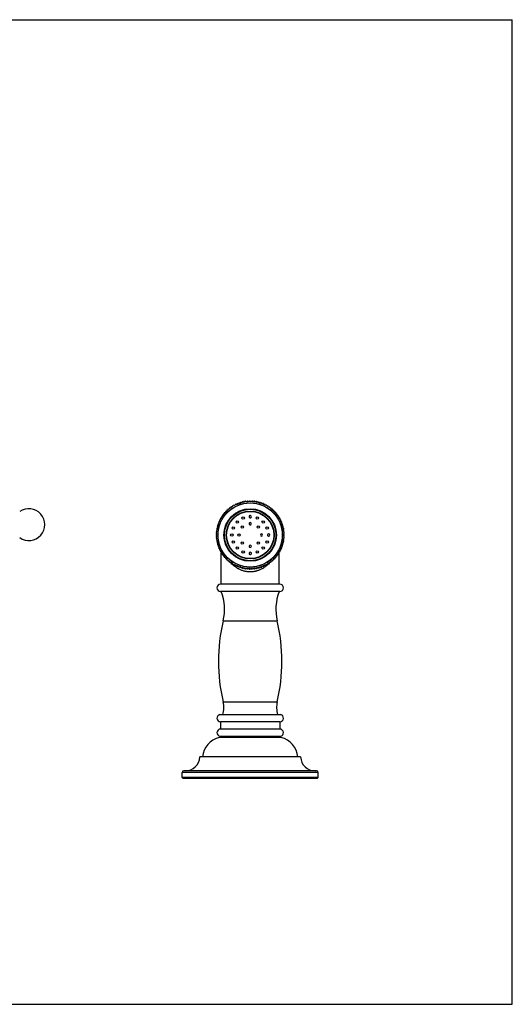
# Model space of a CAD drawing. Units: inches. Extents: x 0 to 11, y 0 to 8.5.
# Drawn here: x 6.8 to 11, y 0 to 8.5 of the extents above; entities that cross this region are included whole.
import ezdxf

# ---------------------------------------------------------------- set-up
doc = ezdxf.new("R2010")
doc.units = ezdxf.units.IN
doc.header["$LTSCALE"] = 0.605
doc.header["$MEASUREMENT"] = 0
doc.layers.get('0').update_dxf_attribs({"linetype": 'CONTINUOUS'})

msp = doc.modelspace()

# ---------------------------------------------------------------- linework, layer by layer
at = {"color": 7, "linetype": 'CONTINUOUS'}
for p, q in [((0, 8.5), (11, 8.5)), ((11, 0), (11, 8.5)), ((8.67, 4.3365), (8.6658, 4.3276)), ((8.6804, 4.3311), (8.6727, 4.3371)), ((8.685, 4.3397), (8.6804, 4.3311)), ((8.6951, 4.3339), (8.6878, 4.3403)), ((8.7002, 4.3422), (8.6951, 4.3339)), ((8.71, 4.3358), (8.703, 4.3426)), ((8.7154, 4.3439), (8.71, 4.3358)), ((8.7249, 4.337), (8.7183, 4.3441)), ((8.7308, 4.3448), (8.7249, 4.337)), ((8.7399, 4.3374), (8.7337, 4.3449)), ((8.7462, 4.3449), (8.7399, 4.3374)), ((8.7549, 4.337), (8.749, 4.3448)), ((8.7615, 4.3441), (8.7549, 4.337)), ((8.7698, 4.3358), (8.7644, 4.3439)), ((8.7768, 4.3426), (8.7698, 4.3358)), ((8.7847, 4.3339), (8.7797, 4.3422)), ((8.792, 4.3403), (8.7847, 4.3339)), ((8.7994, 4.3311), (8.7949, 4.3397)), ((8.8071, 4.3371), (8.7994, 4.3311)), ((8.814, 4.3276), (8.8099, 4.3365)), ((8.5259, 4.2523), (8.5272, 4.2427)), ((8.5375, 4.2536), (8.5278, 4.2544)), ((8.5367, 4.2633), (8.5375, 4.2536)), ((8.5484, 4.2639), (8.5388, 4.2652)), ((8.5481, 4.2736), (8.5484, 4.2639)), ((8.5598, 4.2736), (8.5502, 4.2755)), ((8.56, 4.2834), (8.5598, 4.2736)), ((8.5717, 4.2827), (8.5622, 4.2851)), ((8.5724, 4.2924), (8.5717, 4.2827)), ((8.584, 4.2912), (8.5747, 4.2941)), ((8.5852, 4.3009), (8.584, 4.2912)), ((8.5968, 4.2991), (8.5877, 4.3024)), ((8.5985, 4.3086), (8.5968, 4.2991)), ((8.61, 4.3062), (8.601, 4.31)), ((8.6122, 4.3157), (8.61, 4.3062)), ((8.6235, 4.3127), (8.6147, 4.3169)), ((8.6262, 4.322), (8.6235, 4.3127)), ((8.6373, 4.3184), (8.6288, 4.3231)), ((8.6405, 4.3276), (8.6373, 4.3184)), ((8.6515, 4.3234), (8.6432, 4.3286)), ((8.6551, 4.3324), (8.6515, 4.3234)), ((8.6658, 4.3276), (8.6579, 4.3332)), ((8.822, 4.3332), (8.814, 4.3276)), ((8.8284, 4.3234), (8.8247, 4.3324)), ((8.8366, 4.3286), (8.8284, 4.3234)), ((8.8425, 4.3184), (8.8393, 4.3276)), ((8.851, 4.3231), (8.8425, 4.3184)), ((8.8563, 4.3127), (8.8537, 4.322)), ((8.8651, 4.3169), (8.8563, 4.3127)), ((8.8699, 4.3062), (8.8677, 4.3157)), ((8.8788, 4.31), (8.8699, 4.3062)), ((8.883, 4.2991), (8.8813, 4.3086)), ((8.8922, 4.3024), (8.883, 4.2991)), ((8.8958, 4.2912), (8.8946, 4.3009)), ((8.9051, 4.2941), (8.8958, 4.2912)), ((8.9082, 4.2827), (8.9075, 4.2924)), ((8.9176, 4.2851), (8.9082, 4.2827)), ((8.92, 4.2736), (8.9199, 4.2834)), ((8.9296, 4.2755), (8.92, 4.2736)), ((8.9314, 4.2639), (8.9318, 4.2736)), ((8.9411, 4.2652), (8.9314, 4.2639)), ((8.9423, 4.2536), (8.9432, 4.2633)), ((8.952, 4.2544), (8.9423, 4.2536)), ((8.9526, 4.2427), (8.954, 4.2523)), ((8.4784, 4.1676), (8.4691, 4.1649)), ((8.4742, 4.1763), (8.4784, 4.1676)), ((8.4849, 4.1811), (8.4754, 4.1789)), ((8.4811, 4.1901), (8.4849, 4.1811)), ((8.492, 4.1943), (8.4825, 4.1926)), ((8.4887, 4.2034), (8.492, 4.1943)), ((8.4999, 4.2071), (8.4902, 4.2059)), ((8.497, 4.2164), (8.4999, 4.2071)), ((8.5083, 4.2194), (8.4986, 4.2187)), ((8.506, 4.2289), (8.5083, 4.2194)), ((8.5175, 4.2313), (8.5077, 4.2311)), ((8.5156, 4.2409), (8.5175, 4.2313)), ((8.5272, 4.2427), (8.5175, 4.243)), ((8.9624, 4.243), (8.9526, 4.2427)), ((8.9624, 4.2313), (8.9642, 4.2409)), ((8.9721, 4.2311), (8.9624, 4.2313)), ((8.9715, 4.2194), (8.9738, 4.2289)), ((8.9812, 4.2187), (8.9715, 4.2194)), ((8.98, 4.2071), (8.9828, 4.2164)), ((8.9896, 4.2059), (8.98, 4.2071)), ((8.9878, 4.1943), (8.9911, 4.2034)), ((8.9974, 4.1926), (8.9878, 4.1943)), ((8.9949, 4.1811), (8.9988, 4.1901)), ((9.0044, 4.1789), (8.9949, 4.1811)), ((9.0014, 4.1676), (9.0057, 4.1763)), ((9.0108, 4.1649), (9.0014, 4.1676)), ((8.4553, 4.0811), (8.4472, 4.0757)), ((8.4485, 4.0881), (8.4553, 4.0811)), ((8.4572, 4.096), (8.4489, 4.0909)), ((8.4508, 4.1033), (8.4572, 4.096)), ((8.4599, 4.1107), (8.4514, 4.1061)), ((8.454, 4.1184), (8.4599, 4.1107)), ((8.4634, 4.1253), (8.4546, 4.1211)), ((8.4579, 4.1332), (8.4634, 4.1253)), ((8.4677, 4.1396), (8.4587, 4.136)), ((8.4625, 4.1479), (8.4677, 4.1396)), ((8.4727, 4.1538), (8.4635, 4.1506)), ((8.468, 4.1623), (8.4727, 4.1538)), ((9.0071, 4.1538), (9.0119, 4.1623)), ((9.0163, 4.1506), (9.0071, 4.1538)), ((9.0121, 4.1396), (9.0173, 4.1479)), ((9.0212, 4.136), (9.0121, 4.1396)), ((9.0164, 4.1253), (9.022, 4.1332)), ((9.0252, 4.1211), (9.0164, 4.1253)), ((9.0199, 4.1107), (9.0259, 4.1184)), ((9.0285, 4.1061), (9.0199, 4.1107)), ((9.0226, 4.096), (9.029, 4.1033)), ((9.031, 4.0909), (9.0226, 4.096)), ((9.0246, 4.0811), (9.0313, 4.0881)), ((9.0326, 4.0757), (9.0246, 4.0811)), ((8.4462, 4.0574), (8.4537, 4.0512)), ((8.4537, 4.0512), (8.4462, 4.0449)), ((8.4541, 4.0662), (8.4463, 4.0603)), ((8.4463, 4.0421), (8.4541, 4.0362)), ((8.447, 4.0728), (8.4541, 4.0662)), ((8.4541, 4.0362), (8.447, 4.0296)), ((8.4472, 4.0267), (8.4553, 4.0213)), ((8.4553, 4.0213), (8.4485, 4.0143)), ((8.4489, 4.0114), (8.4572, 4.0064)), ((8.4572, 4.0064), (8.4508, 3.9991)), ((8.4514, 3.9962), (8.4599, 3.9917)), ((9.0199, 3.9917), (9.0285, 3.9962)), ((9.0226, 4.0064), (9.031, 4.0114)), ((9.029, 3.9991), (9.0226, 4.0064)), ((9.0246, 4.0213), (9.0326, 4.0267)), ((9.0313, 4.0143), (9.0246, 4.0213)), ((9.0258, 4.0662), (9.0329, 4.0728)), ((9.0335, 4.0603), (9.0258, 4.0662)), ((9.0258, 4.0362), (9.0335, 4.0421)), ((9.0329, 4.0296), (9.0258, 4.0362)), ((9.0262, 4.0512), (9.0336, 4.0574)), ((9.0336, 4.0449), (9.0262, 4.0512)), ((8.4599, 3.9917), (8.454, 3.984)), ((8.4546, 3.9812), (8.4634, 3.9771)), ((8.4634, 3.9771), (8.4579, 3.9691)), ((8.4587, 3.9664), (8.4677, 3.9627)), ((8.4677, 3.9627), (8.4625, 3.9545)), ((8.4635, 3.9518), (8.4727, 3.9486)), ((8.4727, 3.9486), (8.468, 3.9401)), ((8.4691, 3.9374), (8.4784, 3.9348)), ((8.4784, 3.9348), (8.4742, 3.926)), ((8.4754, 3.9234), (8.4849, 3.9212)), ((8.4849, 3.9212), (8.4811, 3.9123)), ((8.9949, 3.9212), (9.0044, 3.9234)), ((8.9988, 3.9123), (8.9949, 3.9212)), ((9.0014, 3.9348), (9.0108, 3.9374)), ((9.0057, 3.926), (9.0014, 3.9348)), ((9.0071, 3.9486), (9.0163, 3.9518)), ((9.0119, 3.9401), (9.0071, 3.9486)), ((9.0121, 3.9627), (9.0212, 3.9664)), ((9.0173, 3.9545), (9.0121, 3.9627)), ((9.0164, 3.9771), (9.0252, 3.9812)), ((9.022, 3.9691), (9.0164, 3.9771)), ((9.0259, 3.984), (9.0199, 3.9917)), ((8.4825, 3.9098), (8.492, 3.9081)), ((8.492, 3.9081), (8.4887, 3.8989)), ((8.4899, 3.9022), (8.4899, 3.9084)), ((8.4899, 3.6262), (8.4899, 3.8969)), ((8.4902, 3.8965), (8.4999, 3.8953)), ((8.4999, 3.8953), (8.497, 3.886)), ((8.4986, 3.8836), (8.5083, 3.8829)), ((8.5083, 3.8829), (8.506, 3.8735)), ((8.5077, 3.8712), (8.5175, 3.8711)), ((8.5175, 3.8711), (8.5156, 3.8615)), ((8.5175, 3.8593), (8.5272, 3.8597)), ((8.5272, 3.8597), (8.5259, 3.85)), ((8.5278, 3.8479), (8.5375, 3.8488)), ((8.5375, 3.8488), (8.5367, 3.8391)), ((8.5388, 3.8371), (8.5484, 3.8385)), ((8.5484, 3.8385), (8.5481, 3.8287)), ((8.5502, 3.8269), (8.5598, 3.8287)), ((8.5586, 3.8278), (8.5581, 3.8284)), ((8.5586, 3.8278), (8.5581, 3.8284)), ((8.5598, 3.8287), (8.56, 3.819)), ((8.9199, 3.819), (8.92, 3.8287)), ((8.92, 3.8287), (8.9296, 3.8269)), ((8.9217, 3.8284), (8.9213, 3.8278)), ((8.9217, 3.8284), (8.9213, 3.8278)), ((8.9314, 3.8385), (8.9411, 3.8371)), ((8.9318, 3.8287), (8.9314, 3.8385)), ((8.9423, 3.8488), (8.952, 3.8479)), ((8.9432, 3.8391), (8.9423, 3.8488)), ((8.9526, 3.8597), (8.9624, 3.8593)), ((8.954, 3.85), (8.9526, 3.8597)), ((8.9624, 3.8711), (8.9721, 3.8712)), ((8.9642, 3.8615), (8.9624, 3.8711)), ((8.9715, 3.8829), (8.9812, 3.8836)), ((8.9738, 3.8735), (8.9715, 3.8829)), ((8.98, 3.8953), (8.9896, 3.8965)), ((8.9828, 3.886), (8.98, 3.8953)), ((8.9878, 3.9081), (8.9974, 3.9098)), ((8.9911, 3.8989), (8.9878, 3.9081)), ((8.9899, 3.9022), (8.9899, 3.9084)), ((8.9899, 3.6262), (8.9899, 3.8969)), ((8.5622, 3.8173), (8.5717, 3.8196)), ((8.5717, 3.8196), (8.5724, 3.8099)), ((8.5747, 3.8083), (8.584, 3.8111)), ((8.584, 3.8111), (8.5852, 3.8015)), ((8.5877, 3.8), (8.5968, 3.8033)), ((8.5968, 3.8033), (8.5985, 3.7937)), ((8.601, 3.7923), (8.61, 3.7961)), ((8.61, 3.7961), (8.6122, 3.7867)), ((8.6147, 3.7854), (8.6235, 3.7897)), ((8.6235, 3.7897), (8.6262, 3.7803)), ((8.6288, 3.7792), (8.6373, 3.784)), ((8.6373, 3.784), (8.6405, 3.7748)), ((8.6432, 3.7738), (8.6515, 3.779)), ((8.6515, 3.779), (8.6551, 3.7699)), ((8.6579, 3.7691), (8.6658, 3.7747)), ((8.6658, 3.7747), (8.67, 3.7659)), ((8.6727, 3.7652), (8.6804, 3.7712)), ((8.6804, 3.7712), (8.685, 3.7626)), ((8.6878, 3.7621), (8.6951, 3.7685)), ((8.6951, 3.7685), (8.7002, 3.7601)), ((8.703, 3.7598), (8.71, 3.7665)), ((8.71, 3.7665), (8.7154, 3.7584)), ((8.7183, 3.7582), (8.7249, 3.7653)), ((8.7249, 3.7653), (8.7308, 3.7576)), ((8.7337, 3.7575), (8.7399, 3.7649)), ((8.7399, 3.7649), (8.7462, 3.7575)), ((8.749, 3.7576), (8.7549, 3.7653)), ((8.7549, 3.7653), (8.7615, 3.7582)), ((8.7644, 3.7584), (8.7698, 3.7665)), ((8.7698, 3.7665), (8.7768, 3.7598)), ((8.7797, 3.7601), (8.7847, 3.7685)), ((8.7847, 3.7685), (8.792, 3.7621)), ((8.7949, 3.7626), (8.7994, 3.7712)), ((8.7994, 3.7712), (8.8071, 3.7652)), ((8.8099, 3.7659), (8.814, 3.7747)), ((8.814, 3.7747), (8.822, 3.7691)), ((8.8247, 3.7699), (8.8284, 3.779)), ((8.8284, 3.779), (8.8366, 3.7738)), ((8.8393, 3.7748), (8.8425, 3.784)), ((8.8425, 3.784), (8.851, 3.7792)), ((8.8537, 3.7803), (8.8563, 3.7897)), ((8.8563, 3.7897), (8.8651, 3.7854)), ((8.8677, 3.7867), (8.8699, 3.7961)), ((8.8699, 3.7961), (8.8788, 3.7923)), ((8.8813, 3.7937), (8.883, 3.8033)), ((8.883, 3.8033), (8.8922, 3.8)), ((8.8946, 3.8015), (8.8958, 3.8111)), ((8.8958, 3.8111), (8.9051, 3.8083)), ((8.9075, 3.8099), (8.9082, 3.8196)), ((8.9082, 3.8196), (8.9176, 3.8173)), ((8.9952, 3.6262), (8.4847, 3.6262)), ((8.9952, 3.5637), (8.4847, 3.5637)), ((8.5068, 3.3097), (8.973, 3.3097)), ((8.507, 2.6112), (8.9729, 2.6112)), ((8.4793, 2.5012), (9.0005, 2.5012)), ((8.9949, 2.4387), (8.4849, 2.4387)), ((8.4849, 2.4387), (8.4849, 2.3762)), ((8.9949, 2.4387), (8.9949, 2.3762)), ((9.0054, 2.3032), (8.4744, 2.3032)), ((8.4793, 2.3137), (9.0005, 2.3137)), ((8.9949, 2.3762), (8.4849, 2.3762)), ((8.5559, 2.3137), (8.5559, 2.3032)), ((8.9239, 2.3137), (8.9239, 2.3032)), ((9.1749, 2.1357), (8.3049, 2.1357)), ((9.3274, 2.0007), (8.1524, 2.0007)), ((8.1524, 1.9582), (8.1524, 2.0007)), ((9.3274, 1.9582), (8.1524, 1.9582)), ((8.1524, 1.9582), (8.1624, 1.9482)), ((9.3124, 2.0157), (8.1674, 2.0157)), ((9.3274, 1.9582), (9.3174, 1.9482)), ((9.3274, 1.9582), (9.3274, 2.0007)), ((9.3174, 1.9482), (8.1624, 1.9482)), ((0, 0), (11, 0))]:
    msp.add_line(p, q, dxfattribs=at)
for centre, radius in [((8.7399, 4.0512), 0.2775), ((8.7399, 4.0512), 0.2766), ((8.7399, 4.0512), 0.2265), ((8.7399, 4.0512), 0.2223), ((8.7399, 4.0512), 0.2068), ((8.7399, 4.0512), 0.2037), ((8.6279, 4.1632), 0.0104), ((8.6793, 4.1975), 0.0104), ((8.8005, 4.1975), 0.0104), ((8.8519, 4.1632), 0.0104), ((8.5936, 4.1118), 0.0104), ((8.6709, 4.1202), 0.00979), ((8.8089, 4.1202), 0.00979), ((8.8863, 4.1118), 0.0104), ((8.5815, 4.0512), 0.0104), ((8.5936, 3.9906), 0.0104), ((8.6423, 4.0512), 0.00979), ((8.8863, 3.9906), 0.0104), ((8.6279, 3.9392), 0.0104), ((8.6709, 3.9822), 0.00979), ((8.6793, 3.9048), 0.0104), ((8.8005, 3.9048), 0.0104), ((8.8089, 3.9822), 0.00979), ((8.8519, 3.9392), 0.0104)]:
    msp.add_circle(centre, radius, dxfattribs=at)
for centre, radius, start, end in [((8.7399, 4.0512), 0.2938, 103.22082, 103.77918), ((8.7399, 4.0512), 0.2938, 100.22082, 100.77918), ((8.7399, 4.0512), 0.2938, 97.22082, 97.77918), ((8.7399, 4.0512), 0.2938, 94.22082, 94.77918), ((8.7399, 4.0512), 0.2938, 91.21915, 91.77918), ((8.7399, 4.0512), 0.2938, 88.22082, 88.78085), ((8.7399, 4.0512), 0.2938, 85.22082, 85.77918), ((8.7399, 4.0512), 0.2938, 82.22082, 82.77918), ((8.7399, 4.0512), 0.2938, 79.22082, 79.77918), ((8.7399, 4.0512), 0.2938, 76.22082, 76.77918), ((6.8312, 4.1412), 0.1375, 235, 125), ((8.7399, 4.0512), 0.2938, 136.22082, 136.77918), ((8.7399, 4.0512), 0.2938, 133.22082, 133.77918), ((8.7399, 4.0512), 0.2938, 130.22082, 130.77918), ((8.7399, 4.0512), 0.2938, 127.21915, 127.77918), ((8.7399, 4.0512), 0.2938, 124.22082, 124.78085), ((8.7399, 4.0512), 0.2938, 121.22082, 121.77918), ((8.7399, 4.0512), 0.2938, 118.22082, 118.77918), ((8.7399, 4.0512), 0.2938, 115.22082, 115.77918), ((8.7399, 4.0512), 0.2938, 112.22082, 112.77918), ((8.7399, 4.0512), 0.2938, 109.21915, 109.77918), ((8.7399, 4.0512), 0.2938, 106.22082, 106.78085), ((8.7399, 4.0512), 0.2938, 73.21915, 73.77918), ((8.7399, 4.0512), 0.2938, 70.22082, 70.78085), ((8.7399, 4.0512), 0.2938, 67.22082, 67.77918), ((8.7399, 4.0512), 0.2938, 64.22082, 64.77918), ((8.7399, 4.0512), 0.2938, 61.22082, 61.77918), ((8.7399, 4.0512), 0.2938, 58.22082, 58.77918), ((8.7399, 4.0512), 0.2938, 55.21915, 55.77918), ((8.7399, 4.0512), 0.2938, 52.22082, 52.78085), ((8.7399, 4.0512), 0.2938, 49.22082, 49.77918), ((8.7399, 4.0512), 0.2938, 46.22082, 46.77918), ((8.7399, 4.0512), 0.2938, 43.22082, 43.77918), ((8.7399, 4.0512), 0.2938, 154.22082, 154.77918), ((8.7399, 4.0512), 0.2938, 151.22082, 151.77918), ((8.7399, 4.0512), 0.2938, 148.22082, 148.77918), ((8.7399, 4.0512), 0.2938, 145.21915, 145.77918), ((8.7399, 4.0512), 0.2938, 142.22082, 142.78085), ((8.7399, 4.0512), 0.2938, 139.22082, 139.77918), ((8.7399, 4.2096), 0.0104, 78.07979, 259.43814), ((8.7399, 4.2096), 0.0104, 259.45773, 78.06027), ((8.7399, 4.0512), 0.2938, 40.22082, 40.77918), ((8.7399, 4.0512), 0.2938, 37.21915, 37.77918), ((8.7399, 4.0512), 0.2938, 34.22082, 34.78085), ((8.7399, 4.0512), 0.2938, 31.22082, 31.77918), ((8.7399, 4.0512), 0.2938, 28.22082, 28.77918), ((8.7399, 4.0512), 0.2938, 25.22082, 25.77918), ((8.7399, 4.0512), 0.2938, 172.22082, 172.77918), ((8.7399, 4.0512), 0.2938, 169.22082, 169.77918), ((8.7399, 4.0512), 0.2938, 166.22082, 166.77918), ((8.7399, 4.0512), 0.2938, 163.21915, 163.77918), ((8.7399, 4.0512), 0.2938, 160.22082, 160.78085), ((8.7399, 4.0512), 0.2938, 157.22082, 157.77918), ((8.7399, 4.1488), 0.00979, 30.62748, 211.71447), ((8.7399, 4.1488), 0.00979, 211.71142, 30.63057), ((8.7399, 4.0512), 0.2938, 22.22082, 22.77918), ((8.7399, 4.0512), 0.2938, 19.21915, 19.77918), ((8.7399, 4.0512), 0.2938, 16.22082, 16.78085), ((8.7399, 4.0512), 0.2938, 13.22082, 13.77918), ((8.7399, 4.0512), 0.2938, 10.22082, 10.77918), ((8.7399, 4.0512), 0.2938, 7.22082, 7.77918), ((8.7399, 4.0512), 0.2938, 178.22082, 178.78085), ((8.7399, 4.0512), 0.2938, 181.21915, 181.77918), ((8.7399, 4.0512), 0.2938, 175.22082, 175.77918), ((8.7399, 4.0512), 0.2938, 184.22082, 184.77918), ((8.7399, 4.0512), 0.2938, 187.22082, 187.77918), ((8.7399, 4.0512), 0.2938, 190.22082, 190.77918), ((8.8375, 4.0512), 0.00979, 0.00315, 179.99937), ((8.8375, 4.0512), 0.00979, 180.00312, 359.99933), ((8.8983, 4.0512), 0.0104, 169.44424, 0.00004), ((8.8983, 4.0512), 0.0104, 0.01136, 169.43661), ((8.7399, 4.0512), 0.2938, 349.22082, 349.77918), ((8.7399, 4.0512), 0.2938, 352.22082, 352.77918), ((8.7399, 4.0512), 0.2938, 4.22082, 4.77918), ((8.7399, 4.0512), 0.2938, 355.22082, 355.77918), ((8.7399, 4.0512), 0.2938, 1.21915, 1.77918), ((8.7399, 4.0512), 0.2938, 358.22082, 358.78085), ((8.7399, 4.0512), 0.2938, 193.22082, 193.77918), ((8.7399, 4.0512), 0.2938, 196.22082, 196.78085), ((8.7399, 4.0512), 0.2938, 199.21915, 199.77918), ((8.7399, 4.0512), 0.2938, 202.22082, 202.77918), ((8.7399, 4.0512), 0.2938, 205.22082, 205.77918), ((8.7399, 4.0512), 0.2938, 208.22082, 208.77918), ((8.7399, 3.9536), 0.00979, 31.71141, 210.63058), ((8.7399, 3.9536), 0.00979, 210.62746, 31.71448), ((8.7399, 4.0512), 0.2938, 331.22082, 331.77918), ((8.7399, 4.0512), 0.2938, 334.22082, 334.77918), ((8.7399, 4.0512), 0.2938, 337.22082, 337.77918), ((8.7399, 4.0512), 0.2938, 340.22082, 340.78085), ((8.7399, 4.0512), 0.2938, 343.21915, 343.77918), ((8.7399, 4.0512), 0.2938, 346.22082, 346.77918), ((8.7399, 4.0512), 0.2938, 211.22082, 211.77918), ((8.7399, 4.0512), 0.2938, 214.22082, 214.78085), ((8.7399, 4.0512), 0.2938, 217.21915, 217.77918), ((8.7399, 4.0512), 0.2938, 220.22082, 220.77918), ((8.7399, 4.0512), 0.2938, 223.22082, 223.77918), ((8.7399, 4.0512), 0.2938, 226.22082, 226.77918), ((8.7399, 4.0512), 0.2938, 229.22082, 229.77918), ((8.7911, 4.0111), 0.296, 218.2529, 218.63918), ((8.7399, 3.8928), 0.0104, 79.45773, 258.06027), ((8.7399, 3.8928), 0.0104, 258.07979, 79.43814), ((8.6887, 4.0112), 0.2962, 321.36016, 321.74961), ((8.7399, 4.0512), 0.2938, 310.22082, 310.77918), ((8.7399, 4.0512), 0.2938, 313.22082, 313.77918), ((8.7399, 4.0512), 0.2938, 316.22082, 316.77918), ((8.7399, 4.0512), 0.2938, 319.22082, 319.77918), ((8.7399, 4.0512), 0.2938, 322.22082, 322.78085), ((8.7399, 4.0512), 0.2938, 325.21915, 325.77918), ((8.7399, 4.0512), 0.2938, 328.22082, 328.77918), ((8.7399, 4.0512), 0.2938, 232.22082, 232.78085), ((8.7827, 4.0041), 0.2851, 220.65714, 222.42326), ((8.7399, 4.0512), 0.2938, 235.21915, 235.77918), ((8.7399, 4.0512), 0.2938, 238.22082, 238.77918), ((8.7399, 4.0512), 0.2938, 241.22082, 241.77918), ((8.7399, 4.0512), 0.2938, 244.22082, 244.77918), ((8.7399, 4.0512), 0.2938, 247.22082, 247.77918), ((8.7399, 4.0512), 0.2938, 250.22082, 250.78085), ((8.7399, 4.0512), 0.2938, 253.21915, 253.77918), ((8.7399, 4.0512), 0.2938, 256.22082, 256.77918), ((8.7399, 4.0512), 0.2938, 259.22082, 259.77918), ((8.7399, 4.0512), 0.2938, 262.22082, 262.77918), ((8.7399, 4.0512), 0.2938, 265.22082, 265.77918), ((8.7399, 4.0512), 0.2938, 268.22082, 268.78085), ((8.7399, 4.0512), 0.2938, 271.21915, 271.77918), ((8.7399, 4.0512), 0.2938, 274.22082, 274.77918), ((8.7399, 4.0512), 0.2938, 277.22082, 277.77918), ((8.7399, 4.0512), 0.2938, 280.22082, 280.77918), ((8.7399, 4.0512), 0.2938, 283.22082, 283.77918), ((8.7399, 4.0512), 0.2938, 286.22082, 286.78085), ((8.7399, 4.0512), 0.2938, 289.21915, 289.77918), ((8.7399, 4.0512), 0.2938, 292.22082, 292.77918), ((8.7399, 4.0512), 0.2938, 295.22082, 295.77918), ((8.7399, 4.0512), 0.2938, 298.22082, 298.77918), ((8.7399, 4.0512), 0.2938, 301.22082, 301.77918), ((8.7399, 4.0512), 0.2938, 304.22082, 304.78085), ((8.6964, 4.0047), 0.2861, 317.58419, 319.34069), ((8.7399, 4.0512), 0.2938, 307.21915, 307.77918), ((8.4847, 3.5949), 0.0312, 90, 270), ((8.9952, 3.5949), 0.0312, 270, 90), ((8.079, 3.4102), 0.4395, 346.78371, 20.44462), ((9.4008, 3.4102), 0.4395, 159.55538, 193.21629), ((9.9929, 2.9607), 1.5265, 166.78371, 193.23556), ((7.4869, 2.9607), 1.5265, 346.76444, 13.21629), ((8.304, 2.5634), 0.2085, 342.6251, 13.23556), ((9.1758, 2.5634), 0.2085, 166.76444, 197.3749), ((8.4849, 2.4702), 0.0315, 100.22218, 270), ((8.9949, 2.4702), 0.0315, 270, 79.77782), ((8.5145, 2.1226), 0.185, 102.49782, 175.93438), ((8.4849, 2.3447), 0.0315, 90, 259.77782), ((8.9949, 2.3447), 0.0315, 280.22218, 90), ((8.9654, 2.1226), 0.185, 4.06562, 77.50218), ((8.18, 2.1407), 0.125, 270, 357.70756), ((9.2998, 2.1407), 0.125, 182.29244, 270), ((8.1674, 2.0007), 0.015, 90, 180), ((9.3124, 2.0007), 0.015, 0, 90)]:
    msp.add_arc(centre, radius, start, end, dxfattribs=at)
for points, knots in [([(8.7399, 3.7329), (8.7358, 3.7329), (8.7275, 3.7332), (8.7151, 3.7343), (8.7029, 3.7362), (8.6909, 3.7387), (8.6792, 3.742), (8.6678, 3.7458), (8.6568, 3.7503), (8.6461, 3.7552), (8.6358, 3.7607), (8.6227, 3.7684), (8.6073, 3.7791), (8.5904, 3.7932), (8.58, 3.8034), (8.5751, 3.8086)], [0, 0, 0, 0, 0.06667, 0.133177, 0.199369, 0.26511, 0.330288, 0.394819, 0.458641, 0.52172, 0.584037, 0.645593, 0.766446, 0.884501, 1, 1, 1, 1]), ([(8.9046, 3.8084), (8.8997, 3.8032), (8.8893, 3.7931), (8.8753, 3.7814), (8.8632, 3.7727), (8.8538, 3.7664), (8.8439, 3.7606), (8.8336, 3.7552), (8.823, 3.7502), (8.8119, 3.7458), (8.8025, 3.7426), (8.7947, 3.7404), (8.7888, 3.7388), (8.7829, 3.7375), (8.7748, 3.7359), (8.7647, 3.7343), (8.7523, 3.7332), (8.7441, 3.7329), (8.7399, 3.7329)], [0, 0, 0, 0, 0.115506, 0.233566, 0.293647, 0.354454, 0.41601, 0.478326, 0.541402, 0.605221, 0.669746, 0.702259, 0.734924, 0.76773, 0.800664, 0.866845, 0.933341, 1, 1, 1, 1])]:
    msp.add_open_spline(points, degree=3, knots=knots, dxfattribs=at)

doc.saveas('drawing.dxf')
